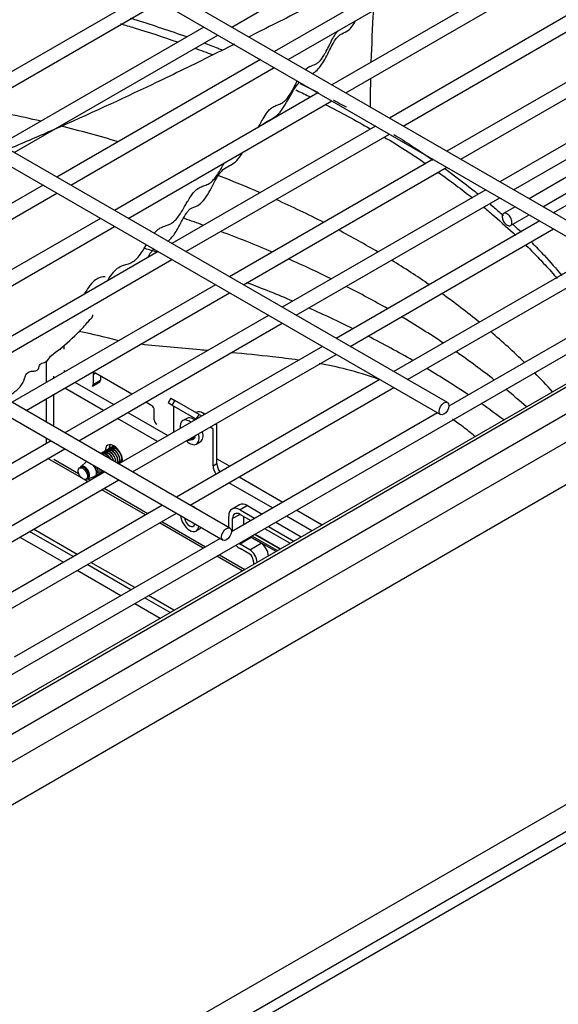
# Model space of a CAD drawing. Units: inches. Extents: x 0 to 12496, y 0 to 8913.
# Drawn here: x 6880 to 6973, y 6513 to 6683 of the extents above; entities that cross this region are included whole.
import ezdxf

# ---------------------------------------------------------------- set-up
doc = ezdxf.new("R2010")
doc.units = ezdxf.units.IN
doc.header["$MEASUREMENT"] = 0
doc.layers.add('LG-PRODUCT', color=3, linetype='Continuous')

msp = doc.modelspace()

# ---------------------------------------------------------------- linework, layer by layer
at = {"layer": 'LG-PRODUCT'}
for p, q in [((6991.32, 6638.78), (6488.77, 6928.93)), ((6487.57, 6926.85), (6990.12, 6636.7)), ((6953.65, 6617.03), (6451.1, 6907.18)), ((6449.9, 6905.1), (6952.45, 6614.95)), ((6915.98, 6595.28), (6413.43, 6885.43)), ((6412.23, 6883.35), (6914.78, 6593.2)), ((6916.28, 6682.1), (6951.55, 6702.46)), ((6958.93, 6698.2), (6923.67, 6677.84)), ((6926.07, 6676.45), (6961.33, 6696.81)), ((6968.9, 6692.44), (6933.63, 6672.08)), ((6936.03, 6670.7), (6971.3, 6691.06)), ((6901.51, 6687.86), (6866.24, 6667.5)), ((6868.64, 6666.11), (6903.91, 6686.47)), ((6978.87, 6686.69), (6943.6, 6666.33)), ((6946, 6664.94), (6981.27, 6685.3)), ((6911.48, 6682.1), (6876.21, 6661.74)), ((6878.61, 6660.35), (6913.88, 6680.72)), ((6988.84, 6680.93), (6953.57, 6660.57)), ((6955.97, 6659.19), (6991.24, 6679.55)), ((6921.26, 6676.45), (6886, 6656.09)), ((6997.99, 6675.65), (6962.72, 6655.29)), ((6786.98, 6506.96), (7076.1, 6673.88)), ((6888.4, 6654.7), (6923.66, 6675.07)), ((6965.12, 6653.9), (7000.39, 6674.27)), ((7003.08, 6672.71), (6967.81, 6652.35)), ((6931.23, 6670.7), (6895.97, 6650.33)), ((6970.21, 6650.97), (7005.48, 6671.33)), ((7078.22, 6670.21), (6789.11, 6503.28)), ((6898.37, 6648.95), (6933.63, 6669.31)), ((7007.32, 6670.26), (6972.05, 6649.9)), ((6941.2, 6664.94), (6905.93, 6644.58)), ((6789.11, 6495.94), (7078.22, 6662.86)), ((6908.33, 6643.19), (6943.6, 6663.56)), ((7044.41, 6660.19), (6836.29, 6540.03)), ((6835.8, 6540.36), (7042.86, 6659.9)), ((6951.17, 6659.19), (6915.9, 6638.82)), ((6838.1, 6546.77), (7030.68, 6657.96)), ((6918.3, 6637.44), (6953.57, 6657.8)), ((6883.6, 6654.7), (6848.33, 6634.34)), ((6960.32, 6653.9), (6925.05, 6633.54)), ((6850.73, 6632.96), (6886, 6653.32)), ((6927.45, 6632.16), (6962.72, 6652.52)), ((6965.41, 6650.96), (6963.4, 6649.8)), ((6893.56, 6648.95), (6858.3, 6628.59)), ((6969.65, 6648.52), (6934.38, 6628.15)), ((6964.6, 6647.72), (6967.81, 6649.58)), ((6860.7, 6627.2), (6895.96, 6647.56)), ((6936.78, 6626.77), (6972.05, 6647.13)), ((6903.53, 6643.19), (6868.27, 6622.83)), ((6870.67, 6621.45), (6905.93, 6641.81)), ((6979.62, 6642.76), (6944.35, 6622.4)), ((6946.75, 6621.01), (6982.02, 6641.37)), ((6913.5, 6637.44), (6878.24, 6617.08)), ((6989.59, 6637), (6953.89, 6616.4)), ((6880.64, 6615.69), (6915.9, 6636.05)), ((6922.65, 6632.15), (6887.39, 6611.8)), ((6889.79, 6610.41), (6925.05, 6630.77)), ((6886.58, 6626.23), (6886.65, 6626.28)), ((6887.17, 6626.99), (6887.17, 6626.3)), ((6931.99, 6626.77), (6896.72, 6606.41)), ((6899.12, 6605.02), (6934.38, 6625.38)), ((6884.2, 6620.52), (6884.2, 6624.24)), ((6885.48, 6621.26), (6885.48, 6621.63)), ((6887.17, 6622.61), (6887.5, 6622.42)), ((6892.69, 6622.12), (6892.26, 6621.87)), ((6892.26, 6621.87), (6892.26, 6620.16)), ((6898.98, 6618.49), (6892.69, 6622.12)), ((6893.54, 6621.63), (6893.54, 6620.89)), ((6941.95, 6621.01), (6906.69, 6600.65)), ((6894.09, 6615.67), (6887.34, 6619.56)), ((6889.12, 6620.59), (6895.87, 6616.69)), ((6892.14, 6619.88), (6893.41, 6620.62)), ((6892.14, 6619.88), (6892.26, 6620.16)), ((6892.26, 6620.16), (6893.54, 6620.89)), ((6893.41, 6620.62), (6893.54, 6620.89)), ((6909.09, 6599.27), (6944.35, 6619.63)), ((6884.2, 6613.63), (6884.2, 6617.75)), ((6885.48, 6612.9), (6885.48, 6618.49)), ((6905.76, 6617.8), (6905.28, 6616.97)), ((6905.76, 6617.8), (6906.41, 6617.42)), ((6902.44, 6616.49), (6901.38, 6617.1)), ((6905.93, 6616.59), (6905.28, 6616.97)), ((6906.41, 6617.42), (6905.93, 6616.59)), ((6910.14, 6614.16), (6905.93, 6616.59)), ((6906.26, 6611.92), (6906.26, 6616.4)), ((6910.66, 6614.97), (6906.41, 6617.42)), ((6903.42, 6610.28), (6896.49, 6614.28)), ((6898.27, 6615.31), (6905.2, 6611.31)), ((6902.87, 6614.04), (6902.87, 6615.75)), ((6908.49, 6614.3), (6907.81, 6613.91)), ((6909.9, 6614.02), (6909.66, 6614.18)), ((6910.15, 6615.33), (6910.09, 6615.29)), ((6910.21, 6614.2), (6910.66, 6614.97)), ((6910.66, 6614.97), (6911.1, 6614.71)), ((6911.64, 6615.02), (6911.35, 6615.21)), ((6911.35, 6615.21), (6911.38, 6614.87)), ((6951.92, 6615.26), (6916.23, 6594.65)), ((6909.22, 6613.63), (6908.98, 6613.79)), ((6913.04, 6612.48), (6912.54, 6612.77)), ((6913.05, 6606.09), (6913.05, 6612.48)), ((6913.5, 6613.33), (6913.73, 6613.19)), ((6913.73, 6606.48), (6913.73, 6613.19)), ((6884.2, 6609.96), (6884.2, 6610.86)), ((6909.11, 6610.57), (6909.92, 6611.04)), ((6884.99, 6610.41), (6849.72, 6590.05)), ((6852.12, 6588.66), (6887.39, 6609.02)), ((6894.97, 6609.04), (6894.91, 6609.01)), ((6895.31, 6609.24), (6895.25, 6609.2)), ((6895.65, 6609.43), (6895.59, 6609.4)), ((6895.92, 6609.51), (6895.64, 6609.43)), ((6910.15, 6609.85), (6910.83, 6610.25)), ((6910.83, 6610.25), (6910.83, 6610.25)), ((6890.24, 6603.98), (6884.44, 6607.32)), ((6893.61, 6608.26), (6893.56, 6608.23)), ((6893.95, 6608.45), (6893.89, 6608.42)), ((6894.29, 6608.65), (6894.23, 6608.61)), ((6894.63, 6608.84), (6894.57, 6608.81)), ((6885.48, 6607.22), (6889.76, 6604.75)), ((6890.13, 6605.83), (6889.92, 6605.7)), ((6890.1, 6605.83), (6890.07, 6605.79)), ((6890.21, 6605.93), (6890.1, 6605.83)), ((6891.15, 6606.82), (6890.13, 6605.9)), ((6891.39, 6606.71), (6891.39, 6606.71)), ((6896.58, 6606.51), (6896.64, 6606.54)), ((6896.63, 6606.46), (6896.73, 6606.41)), ((6896.92, 6606.7), (6896.97, 6606.74)), ((6913.05, 6606.09), (6913.73, 6606.48)), ((6913.73, 6607.28), (6915.95, 6606)), ((6894.32, 6605.02), (6859.05, 6584.66)), ((6891.33, 6603.82), (6892.47, 6604.2)), ((6892.84, 6604.35), (6892.9, 6604.39)), ((6893.18, 6604.55), (6893.24, 6604.58)), ((6893.52, 6604.74), (6893.58, 6604.78)), ((6894.06, 6605.16), (6893.86, 6604.94)), ((6893.86, 6604.94), (6893.92, 6604.97)), ((6894.2, 6605.14), (6893.88, 6605.08)), ((6893.92, 6604.97), (6894.09, 6605.14)), ((6917.57, 6604.17), (6925.14, 6599.8)), ((6861.45, 6583.27), (6896.72, 6603.64)), ((6891.38, 6603.32), (6890.73, 6603.7)), ((6891.05, 6603.74), (6891.26, 6603.86)), ((6891.16, 6603.8), (6891.41, 6603.86)), ((6891.2, 6603.83), (6891.26, 6603.84)), ((6891.26, 6603.86), (6891.26, 6603.86)), ((6891.35, 6603.83), (6891.8, 6603.57)), ((6894.2, 6602.18), (6901.77, 6597.81)), ((6923.36, 6598.77), (6915.79, 6603.14)), ((6901.35, 6597.57), (6893.78, 6601.94)), ((6904.29, 6599.27), (6869.02, 6578.9)), ((6909.66, 6598.96), (6909.38, 6599.1)), ((6909.94, 6598.77), (6909.66, 6598.96)), ((6917.61, 6599.32), (6916.34, 6598.59)), ((6918.99, 6599.18), (6917.72, 6598.45)), ((6918.99, 6599.18), (6921.54, 6597.71)), ((6871.42, 6577.52), (6906.69, 6597.88)), ((6915.76, 6595.41), (6915.76, 6597.32)), ((6917.72, 6597.67), (6916.44, 6596.93)), ((6917.72, 6598.45), (6920.26, 6596.98)), ((6917.72, 6597.67), (6919.59, 6596.59)), ((6918.39, 6595.9), (6918.39, 6597.27)), ((6930.17, 6594.84), (6925.76, 6597.38)), ((6927.54, 6598.41), (6931.95, 6595.87)), ((6911.31, 6591.81), (6903.75, 6596.18)), ((6904.17, 6596.43), (6911.74, 6592.06)), ((6910.78, 6595.18), (6911.01, 6595.38)), ((6916.44, 6594.77), (6916.44, 6596.93)), ((6922.66, 6595.59), (6927.07, 6593.05)), ((6923.94, 6596.33), (6928.34, 6593.78)), ((6879.55, 6593.73), (6887.13, 6589.36)), ((6888.82, 6590.35), (6881.26, 6594.71)), ((6889.5, 6590.74), (6881.94, 6595.1)), ((6910.1, 6594.79), (6910.78, 6595.18)), ((6919.67, 6593.65), (6917.72, 6592.52)), ((6919.49, 6593.76), (6919.67, 6593.65)), ((6923.96, 6591.26), (6919.56, 6593.8)), ((6921.36, 6592.67), (6919.67, 6593.65)), ((6919.79, 6593.93), (6924.19, 6591.39)), ((6924.65, 6591.66), (6920.24, 6594.2)), ((6920.33, 6594.25), (6924.73, 6591.71)), ((6921.99, 6595.2), (6926.39, 6592.66)), ((6914.26, 6593.51), (6878.56, 6572.9)), ((6917.54, 6592.64), (6917.72, 6592.52)), ((6919.41, 6591.54), (6917.72, 6592.52)), ((6919.41, 6591.54), (6921.36, 6592.67)), ((6918.12, 6587.88), (6913.71, 6590.43)), ((6914.14, 6590.67), (6918.54, 6588.13)), ((6919.41, 6590.76), (6917.72, 6591.74)), ((6898.8, 6584.59), (6891.23, 6588.96)), ((6899.48, 6584.98), (6891.9, 6589.35)), ((6889.53, 6587.97), (6897.09, 6583.61)), ((7042.35, 6586.74), (6823.88, 6460.61)), ((6906.28, 6581.05), (6901.87, 6583.6)), ((6899.49, 6582.22), (6903.9, 6579.67)), ((6905.6, 6580.66), (6901.19, 6583.21)), ((6823.03, 6455.47), (7041.5, 6581.6)), ((6823.88, 6454), (7042.35, 6580.13))]:
    msp.add_line(p, q, dxfattribs=at)
for centre, major_axis, start_param, end_param in [((6817.82, 6573.17), (173.22, 0), 1.183693, 1.251728), ((6817.82, 6573.17), (173.22, 0), 1.098379, 1.162487), ((6817.82, 6573.17), (173.22, 0), 0.93109, 0.981649), ((6817.82, 6573.17), (173.22, 0), 0.849212, 0.911258), ((6817.82, 6559.93), (178.59, 0), 1.019152, 1.040947), ((6817.82, 6559.93), (178.59, 0), 0.938649, 0.999616), ((6817.82, 6573.17), (173.22, 0), 0.774501, 0.829577), ((6817.82, 6548.9), (-184.2, 0), 4.229501, 4.242258), ((6817.82, 6559.93), (178.59, 0), 0.865705, 0.919407), ((6817.82, 6573.17), (173.22, 0), 0.698121, 0.754866), ((6817.82, 6548.9), (-184.2, 0), 4.07867, 4.131349), ((6817.82, 6559.93), (178.59, 0), 0.791681, 0.846659), ((6817.82, 6573.17), (173.22, 0), 0.616047, 0.678486), ((6817.82, 6548.9), (-184.2, 0), 4.006539, 4.060065), ((6817.82, 6559.93), (178.59, 0), 0.712749, 0.772734), ((6817.82, 6521.72), (199.89, 0), 1.164974, 1.202184), ((6817.82, 6548.9), (-184.2, 0), 3.929915, 3.988061), ((6817.82, 6573.17), (173.22, 0), 0.532795, 0.596216), ((6817.82, 6559.93), (178.59, 0), 0.633227, 0.693605), ((6817.82, 6548.9), (-184.2, 0), 3.853376, 3.911522), ((6892.69, 6621.63), (-0.3, 0.52), 5.497787, 7.068583), ((6817.82, 6573.17), (173.22, 0), 0.474969, 0.51257), ((6817.82, 6559.93), (178.59, 0), 0.578446, 0.613985), ((6902.44, 6616), (-0.3, 0.52), 3.926991, 5.497787), ((6817.82, 6548.9), (-184.2, 0), 3.800825, 3.834856), ((6909.66, 6612.27), (1.17, -2.03), 2.356193, 3.141674), ((6911.35, 6613.25), (-1.2, 2.08), 5.497796, 6.283185), ((6903.29, 6613.79), (0.3, -0.52), 3.926991, 5.497787), ((6908.98, 6611.88), (1.17, -2.03), 2.356193, 4.076901), ((6913.19, 6612.74), (0.15, 0.26), 3.141593, 3.178442), ((6908.51, 6611.61), (-0.6, 1.04), 2.572748, 3.710497), ((6908.98, 6611.88), (0.69, -1.19), 0, 0.748578), ((6908.98, 6611.88), (1.17, -2.03), 0, 1.124003), ((6909.66, 6612.27), (1.17, -2.03), 0, 1.124003), ((6895.87, 6607.83), (1.05, -1.82), 2.356184, 3.967239), ((6896.55, 6608.22), (-1.05, 1.82), 0.32909, 0.785399), ((6895.87, 6607.83), (1.05, -1.82), 0.661298, 2.356184), ((6908.98, 6611.88), (1.17, -2.03), 5.159183, 6.283185), ((6908.98, 6611.88), (0.69, -1.19), 5.766683, 6.283185), ((6890.8, 6604.91), (0.61, -1.05), 0, 3.500533), ((6890.7, 6604.84), (0.567, -0.982), 0, 3.141578), ((6890.8, 6604.91), (-0.59, 1.02), 2.927874, 6.283185), ((6914.32, 6605.36), (-0.9, 1.56), 0.785398, 1.714128), ((6915, 6605.75), (0.9, -1.56), 3.926991, 4.85572), ((6917.72, 6596.2), (-1.38, 2.39), 5.497787, 7.068583), ((6918.99, 6596.93), (-1.38, 2.39), 5.497787, 6.283181), ((6908.98, 6596.74), (-1.12, 1.95), 0.882888, 3.829503), ((6908.98, 6596.74), (-0.64, 1.12), 0.956011, 3.756335), ((6917.72, 6596.2), (-0.9, 1.56), 5.497787, 7.068583), ((6917.72, 6593.99), (-1.38, 2.39), 1.975713, 2.356194), ((6921.36, 6591.2), (-0.9, 1.56), 3.926991, 5.497787), ((6919.41, 6590.07), (0.9, -1.56), 0.785398, 2.356194), ((6919.41, 6590.07), (0.42, -0.727), 0.785398, 2.356194), ((6921.96, 6588.6), (-1.38, 2.39), 0.785398, 1.082762)]:
    msp.add_ellipse(centre, major_axis=major_axis, ratio=0.57735, start_param=start_param, end_param=end_param, dxfattribs=at)
for centre, major_axis in [((6953.05, 6615.99), (-0.6, -1.04)), ((6890.48, 6604.72), (0.567, -0.982)), ((6915.38, 6594.24), (-0.6, -1.04))]:
    msp.add_ellipse(centre, major_axis=major_axis, ratio=0.57735, dxfattribs=at)
for points, knots in [([(6943.8, 6688.82), (6943.84, 6689.02), (6943.85, 6689.34), (6943.8, 6689.78), (6943.68, 6690.12), (6943.42, 6690.41), (6943.08, 6690.67), (6942.71, 6690.81), (6942.2, 6690.88), (6941.47, 6690.88), (6940.74, 6690.67), (6939.98, 6690.39), (6939.55, 6690.21), (6938.7, 6689.83), (6937.44, 6689.27), (6935, 6688.17), (6929.98, 6685.78), (6924.49, 6683.03), (6920.28, 6680.91), (6919.31, 6680.42)], [0, 0, 0, 0, 0.017767, 0.025856, 0.03303, 0.043683, 0.052323, 0.062705, 0.070666, 0.087224, 0.112158, 0.120635, 0.150912, 0.175762, 0.222287, 0.312235, 0.493965, 0.88495, 1, 1, 1, 1]), ([(6897.01, 6682.69), (6897.8, 6682.45), (6898.59, 6682.21), (6901.89, 6681.2), (6904.37, 6680.39), (6906.82, 6679.54)], [0, 0, 0, 0, 0.238948, 0.238948, 1, 1, 1, 1]), ([(6898.68, 6683.65), (6899.03, 6683.55), (6902.33, 6682.53), (6905.58, 6681.46), (6908.44, 6680.44)], [0, 0, 0, 0, 0.104622, 1, 1, 1, 1]), ([(6936.53, 6681.58), (6936.56, 6681.6), (6936.84, 6681.76), (6937.27, 6682.35), (6937.6, 6682.93), (6937.71, 6683.15)], [0, 0, 0, 0, 0.08838, 0.66343, 1, 1, 1, 1]), ([(6929.03, 6674.75), (6929.23, 6674.94), (6929.59, 6675.18), (6930.1, 6675.39), (6930.56, 6675.55), (6931.02, 6675.78), (6931.48, 6676.13), (6931.93, 6676.66), (6932.32, 6677.28), (6932.76, 6678.08), (6933.14, 6678.85), (6933.61, 6679.78), (6933.99, 6680.47), (6934.4, 6681.09), (6934.62, 6681.36), (6934.75, 6681.49)], [0, 0, 0, 0, 0.10155, 0.178682, 0.255814, 0.332946, 0.410079, 0.487211, 0.564343, 0.615765, 0.718608, 0.77003, 0.872873, 0.924294, 1, 1, 1, 1]), ([(6930.27, 6674.02), (6930.54, 6674.19), (6931.12, 6674.64), (6932.19, 6675.97), (6933, 6677.64), (6933.79, 6679.2), (6934.29, 6680), (6934.66, 6680.44), (6935, 6680.74), (6935.57, 6681), (6936.13, 6681.36), (6936.53, 6681.58)], [0, 0, 0, 0, 0.098061, 0.208384, 0.449359, 0.561044, 0.651903, 0.690296, 0.727104, 0.808987, 1, 1, 1, 1]), ([(6916.76, 6679.14), (6915.26, 6678.39), (6910.65, 6676.08), (6900.64, 6671.19), (6889.06, 6665.87), (6880.39, 6662.12), (6877.75, 6661)], [0, 0, 0, 0, 0.131037, 0.396911, 0.820568, 1, 1, 1, 1]), ([(6911.44, 6679.36), (6912.27, 6679.05), (6913.35, 6678.64), (6914.42, 6678.22), (6914.68, 6678.12)], [0, 0, 0, 0, 0.762988, 1, 1, 1, 1]), ([(6920.89, 6664.71), (6921.05, 6665.01), (6921.33, 6665.53), (6921.84, 6666.44), (6922.35, 6667.25), (6922.92, 6667.89), (6923.49, 6668.31), (6924, 6668.51), (6924.56, 6668.72), (6925.07, 6668.95), (6925.63, 6669.42), (6926.14, 6670.05), (6926.63, 6670.84), (6927.14, 6671.79), (6927.48, 6672.44), (6927.66, 6672.77)], [0, 0, 0, 0, 0.069746, 0.119538, 0.219122, 0.29381, 0.368498, 0.468082, 0.517874, 0.617457, 0.692145, 0.766833, 0.841521, 0.916209, 1, 1, 1, 1]), ([(6921.23, 6664.94), (6921.26, 6664.97), (6922.15, 6665.76), (6923.72, 6666.18), (6925.86, 6668.87), (6926.77, 6671.01), (6927.91, 6672.44), (6928.02, 6672.57)], [0, 0, 0, 0, 0.0126, 0.348634, 0.50361, 0.95179, 1, 1, 1, 1]), ([(6928.1, 6672.33), (6928.23, 6672.27), (6929.3, 6671.76), (6930.37, 6671.24), (6931.29, 6670.78)], [0, 0, 0, 0, 0.120786, 1, 1, 1, 1]), ([(6927.4, 6671.2), (6927.48, 6671.16), (6927.56, 6671.12), (6928.4, 6670.72), (6929.16, 6670.36), (6929.91, 6669.99)], [0, 0, 0, 0, 0.097125, 0.097125, 1, 1, 1, 1]), ([(6933.86, 6669.47), (6934.15, 6669.31), (6934.91, 6668.91), (6935.67, 6668.5), (6936.14, 6668.25)], [0, 0, 0, 0, 0.37844, 1, 1, 1, 1]), ([(6944.35, 6663.51), (6945.4, 6662.86), (6947.68, 6661.42), (6949.9, 6659.92), (6951.09, 6659.09), (6951.11, 6659.08)], [0, 0, 0, 0, 0.450685, 0.994085, 1, 1, 1, 1]), ([(6905.16, 6644.95), (6905.32, 6645.07), (6905.91, 6645.59), (6906.79, 6646.83), (6907.64, 6648.49), (6908.31, 6649.7), (6908.82, 6650.36), (6909.49, 6650.93), (6910.14, 6650.92), (6911.42, 6651.98), (6912.6, 6653.73), (6913.49, 6655.85), (6915.13, 6657.93), (6916.53, 6658.16), (6917.67, 6659.54), (6918.05, 6660.11), (6918.11, 6660.19)], [0, 0, 0, 0, 0.030535, 0.116826, 0.199624, 0.265844, 0.291149, 0.313927, 0.425806, 0.496891, 0.57334, 0.707696, 0.777319, 0.915205, 0.986938, 1, 1, 1, 1]), ([(6902.85, 6646.38), (6902.94, 6646.48), (6903.29, 6646.87), (6903.77, 6647.24), (6904.44, 6647.55), (6905.04, 6647.73), (6905.72, 6648), (6906.33, 6648.43), (6906.94, 6649.1), (6907.6, 6650.09), (6908.19, 6651.13), (6908.84, 6652.25), (6909.42, 6653.14), (6910.06, 6653.85), (6910.7, 6654.31), (6911.28, 6654.54), (6911.92, 6654.77), (6912.5, 6655.04), (6913.15, 6655.62), (6913.72, 6656.37), (6914.29, 6657.3), (6914.72, 6658.07), (6914.95, 6658.5), (6915.01, 6658.59)], [0, 0, 0, 0, 0.020467, 0.084862, 0.11706, 0.181455, 0.229751, 0.278047, 0.326344, 0.37464, 0.439035, 0.471233, 0.535628, 0.583924, 0.632221, 0.696616, 0.728813, 0.793208, 0.841505, 0.889801, 0.938097, 0.986394, 1, 1, 1, 1]), ([(6953.27, 6657.55), (6953.74, 6657.21), (6955.45, 6655.95), (6957.37, 6654.47), (6958.8, 6653.32), (6959.05, 6653.11)], [0, 0, 0, 0, 0.238014, 0.86179, 1, 1, 1, 1]), ([(6959.97, 6650.89), (6960.6, 6650.37), (6961.22, 6649.84), (6963.09, 6648.23), (6964.31, 6647.13), (6965.5, 6646.01)], [0, 0, 0, 0, 0.326816, 0.326816, 1, 1, 1, 1]), ([(6961, 6651.5), (6961.28, 6651.26), (6962.08, 6650.58), (6962.87, 6649.88), (6963.38, 6649.43)], [0, 0, 0, 0, 0.345742, 1, 1, 1, 1]), ([(6964.84, 6648.27), (6964.84, 6648.16), (6964.83, 6648.06), (6964.77, 6647.89), (6964.72, 6647.82), (6964.6, 6647.71), (6964.53, 6647.68), (6964.37, 6647.66), (6964.28, 6647.67), (6964.09, 6647.73), (6963.99, 6647.78), (6963.8, 6647.91), (6963.71, 6648), (6963.54, 6648.19), (6963.46, 6648.3), (6963.33, 6648.54), (6963.27, 6648.66), (6963.19, 6648.91), (6963.16, 6649.03), (6963.14, 6649.26), (6963.15, 6649.37), (6963.19, 6649.56), (6963.23, 6649.64), (6963.33, 6649.76), (6963.4, 6649.81), (6963.55, 6649.86), (6963.63, 6649.86), (6963.81, 6649.83), (6963.91, 6649.79), (6964.1, 6649.68), (6964.2, 6649.6), (6964.38, 6649.43), (6964.46, 6649.32), (6964.61, 6649.1), (6964.67, 6648.97), (6964.77, 6648.73), (6964.81, 6648.6), (6964.84, 6648.41), (6964.84, 6648.34), (6964.84, 6648.27)], [0, 0, 0, 0, 0.053704, 0.053704, 0.107409, 0.107409, 0.161113, 0.161113, 0.214818, 0.214818, 0.268522, 0.268522, 0.322227, 0.322227, 0.375931, 0.375931, 0.429636, 0.429636, 0.48334, 0.48334, 0.537044, 0.537044, 0.590749, 0.590749, 0.644453, 0.644453, 0.698158, 0.698158, 0.751862, 0.751862, 0.805567, 0.805567, 0.859271, 0.859271, 0.912975, 0.912975, 0.96668, 0.96668, 1, 1, 1, 1]), ([(6894.74, 6638.11), (6894.78, 6638.18), (6895.1, 6638.67), (6895.56, 6639.34), (6896.24, 6640.12), (6896.79, 6640.54), (6897.48, 6640.85), (6898.03, 6640.99), (6898.72, 6641.19), (6899.28, 6641.48), (6899.98, 6642.1), (6900.61, 6642.92), (6901.16, 6643.8), (6901.43, 6644.25), (6901.5, 6644.37)], [0, 0, 0, 0, 0.019401, 0.141873, 0.203109, 0.325581, 0.386817, 0.509289, 0.570525, 0.692998, 0.754234, 0.876706, 0.96856, 1, 1, 1, 1]), ([(6901.69, 6642.1), (6901.78, 6642.25), (6902.01, 6642.64), (6902.36, 6643.17), (6902.65, 6643.52), (6902.77, 6643.64)], [0, 0, 0, 0, 0.261176, 0.708101, 1, 1, 1, 1]), ([(6967.32, 6644.25), (6967.73, 6643.85), (6968.13, 6643.45), (6969.23, 6642.33), (6969.91, 6641.61), (6971.3, 6640.11), (6972, 6639.33), (6972.68, 6638.55)], [0, 0, 0, 0, 0.214639, 0.214639, 0.594867, 0.594867, 1, 1, 1, 1]), ([(6968.27, 6644.78), (6969, 6644.04), (6970.81, 6642.15), (6972.52, 6640.22), (6973.51, 6639.04)], [0, 0, 0, 0, 0.392692, 1, 1, 1, 1]), ([(6894.33, 6638.83), (6894.32, 6638.84), (6894.22, 6638.84), (6893.65, 6638.82), (6892.66, 6638.37), (6891.67, 6637.4), (6890.98, 6636.22), (6890.6, 6635.64)], [0, 0, 0, 0, 0.070468, 0.35629, 0.546506, 0.751878, 1, 1, 1, 1]), ([(6877.17, 6617.69), (6877.67, 6618.11), (6878.6, 6618.86), (6879.93, 6619.86), (6880.38, 6621.19), (6880.7, 6622.02), (6880.98, 6622.29), (6881.35, 6622.43), (6881.88, 6622.5), (6882.38, 6622.5), (6882.69, 6622.74), (6882.82, 6622.95), (6882.91, 6623.26), (6883.03, 6623.57), (6883.22, 6623.77), (6883.49, 6623.89), (6883.79, 6623.95), (6884.4, 6624.24), (6884.81, 6625.1), (6887.06, 6626.67), (6888.86, 6628.36), (6890.92, 6630.36), (6891.66, 6631.42), (6892.15, 6631.76), (6892.22, 6632.09), (6892.19, 6632.18), (6892.18, 6632.21)], [0, 0, 0, 0, 0.130188, 0.234835, 0.322882, 0.342073, 0.359575, 0.376793, 0.394361, 0.425851, 0.432383, 0.438939, 0.452815, 0.466685, 0.4735, 0.480874, 0.497457, 0.50576, 0.550468, 0.590438, 0.792981, 0.892659, 0.929144, 0.958924, 0.984409, 1, 1, 1, 1]), ([(6912.11, 6626.04), (6911.68, 6626.08), (6911.24, 6626.11), (6907.38, 6626.45), (6903.95, 6626.76), (6900.51, 6627.13)], [0, 0, 0, 0, 0.113021, 0.113021, 1, 1, 1, 1]), ([(6927.81, 6624.39), (6926.32, 6624.61), (6924.84, 6624.79), (6920.97, 6625.23), (6918.6, 6625.46), (6916.23, 6625.68)], [0, 0, 0, 0, 0.383128, 0.383128, 1, 1, 1, 1]), ([(6941.76, 6621.06), (6939.89, 6621.75), (6938.01, 6622.31), (6934.58, 6623.18), (6933, 6623.51), (6931.43, 6623.8)], [0, 0, 0, 0, 0.533864, 0.533864, 1, 1, 1, 1]), ([(6958.37, 6611.24), (6957.71, 6611.77), (6957.05, 6612.3), (6955.78, 6613.27), (6955.17, 6613.72), (6954.56, 6614.16)], [0, 0, 0, 0, 0.522835, 0.522835, 1, 1, 1, 1]), ([(6894.91, 6609.01), (6894.99, 6609.06), (6895.1, 6609.08), (6895.32, 6609.09), (6895.44, 6609.07), (6895.69, 6608.97), (6895.82, 6608.9), (6896.06, 6608.71), (6896.18, 6608.6), (6896.39, 6608.34), (6896.49, 6608.2), (6896.65, 6607.91), (6896.72, 6607.76), (6896.81, 6607.46), (6896.84, 6607.31), (6896.85, 6607.04), (6896.84, 6606.92), (6896.77, 6606.71), (6896.72, 6606.62), (6896.63, 6606.54), (6896.6, 6606.52), (6896.58, 6606.51)], [0, 0, 0, 0, 0.10351, 0.10351, 0.211064, 0.211064, 0.318587, 0.318587, 0.426124, 0.426124, 0.533661, 0.533661, 0.641187, 0.641187, 0.748737, 0.748737, 0.856257, 0.856257, 0.963815, 0.963815, 1, 1, 1, 1]), ([(6896.64, 6606.54), (6896.64, 6606.54), (6896.65, 6606.55), (6896.73, 6606.6), (6896.79, 6606.67), (6896.87, 6606.86), (6896.9, 6606.97), (6896.91, 6607.23), (6896.89, 6607.37), (6896.82, 6607.66), (6896.77, 6607.82), (6896.62, 6608.12), (6896.53, 6608.26), (6896.33, 6608.53), (6896.21, 6608.65), (6895.98, 6608.86), (6895.85, 6608.95), (6895.6, 6609.07), (6895.47, 6609.11), (6895.24, 6609.13), (6895.13, 6609.11), (6895.01, 6609.06), (6894.99, 6609.05), (6894.97, 6609.04)], [0, 0, 0, 0, 0.006973, 0.006973, 0.114508, 0.114508, 0.222076, 0.222076, 0.32961, 0.32961, 0.437164, 0.437164, 0.544709, 0.544709, 0.652249, 0.652249, 0.759805, 0.759805, 0.867335, 0.867335, 0.974907, 0.974907, 1, 1, 1, 1]), ([(6895.25, 6609.2), (6895.28, 6609.22), (6895.31, 6609.24), (6895.45, 6609.28), (6895.56, 6609.29), (6895.8, 6609.26), (6895.93, 6609.21), (6896.18, 6609.08), (6896.3, 6608.99), (6896.54, 6608.77), (6896.65, 6608.64), (6896.85, 6608.37), (6896.93, 6608.22), (6897.07, 6607.92), (6897.12, 6607.77), (6897.18, 6607.48), (6897.19, 6607.34), (6897.17, 6607.09), (6897.14, 6606.98), (6897.05, 6606.81), (6896.99, 6606.75), (6896.92, 6606.7)], [0, 0, 0, 0, 0.038724, 0.038724, 0.146251, 0.146251, 0.253798, 0.253798, 0.361317, 0.361317, 0.468877, 0.468877, 0.576403, 0.576403, 0.683945, 0.683945, 0.791473, 0.791473, 0.898997, 0.898997, 1, 1, 1, 1]), ([(6895.27, 6608.94), (6895.29, 6608.95), (6895.32, 6608.96), (6895.43, 6609), (6895.52, 6609.01), (6895.69, 6608.99), (6895.76, 6608.98), (6895.83, 6608.95)], [0, 0, 0, 0, 0.156423, 0.156423, 0.665337, 0.665337, 1, 1, 1, 1]), ([(6896.97, 6606.74), (6897.03, 6606.77), (6897.07, 6606.81), (6897.17, 6606.94), (6897.21, 6607.04), (6897.25, 6607.27), (6897.25, 6607.4), (6897.21, 6607.68), (6897.17, 6607.83), (6897.05, 6608.13), (6896.98, 6608.29), (6896.79, 6608.57), (6896.69, 6608.7), (6896.46, 6608.94), (6896.34, 6609.04), (6896.09, 6609.2), (6895.96, 6609.26), (6895.72, 6609.32), (6895.6, 6609.32), (6895.43, 6609.29), (6895.36, 6609.27), (6895.3, 6609.24)], [0, 0, 0, 0, 0.071887, 0.071887, 0.179349, 0.179349, 0.286801, 0.286801, 0.394245, 0.394245, 0.50172, 0.50172, 0.609166, 0.609166, 0.716643, 0.716643, 0.824087, 0.824087, 0.931548, 0.931548, 1, 1, 1, 1]), ([(6895.5, 6609.34), (6895.51, 6609.34), (6895.52, 6609.35), (6895.61, 6609.42), (6895.71, 6609.46), (6895.87, 6609.48), (6895.93, 6609.48), (6895.98, 6609.48)], [0, 0, 0, 0, 0.059362, 0.059362, 0.68867, 0.68867, 1, 1, 1, 1]), ([(6893.55, 6608.22), (6893.58, 6608.24), (6893.62, 6608.26), (6893.76, 6608.3), (6893.87, 6608.31), (6894.11, 6608.28), (6894.23, 6608.23), (6894.48, 6608.1), (6894.61, 6608.01), (6894.84, 6607.79), (6894.96, 6607.66), (6895.11, 6607.45), (6895.16, 6607.37), (6895.2, 6607.29)], [0, 0, 0, 0, 0.073344, 0.073344, 0.27681, 0.27681, 0.480312, 0.480312, 0.683762, 0.683762, 0.88729, 0.88729, 1, 1, 1, 1]), ([(6895.31, 6607.23), (6895.28, 6607.3), (6895.24, 6607.37), (6895.1, 6607.59), (6894.99, 6607.72), (6894.77, 6607.96), (6894.64, 6608.06), (6894.4, 6608.22), (6894.27, 6608.28), (6894.02, 6608.34), (6893.9, 6608.35), (6893.73, 6608.31), (6893.67, 6608.29), (6893.61, 6608.26)], [0, 0, 0, 0, 0.096736, 0.096736, 0.291271, 0.291271, 0.485864, 0.485864, 0.680396, 0.680396, 0.874958, 0.874958, 1, 1, 1, 1]), ([(6893.89, 6608.42), (6893.96, 6608.46), (6894.04, 6608.48), (6894.23, 6608.51), (6894.35, 6608.49), (6894.59, 6608.42), (6894.72, 6608.35), (6894.97, 6608.19), (6895.09, 6608.08), (6895.32, 6607.84), (6895.42, 6607.7), (6895.59, 6607.41), (6895.67, 6607.26), (6895.74, 6607.06), (6895.75, 6607.01), (6895.76, 6606.96)], [0, 0, 0, 0, 0.125825, 0.125825, 0.29008, 0.29008, 0.454307, 0.454307, 0.618533, 0.618533, 0.782793, 0.782793, 0.947015, 0.947015, 1, 1, 1, 1]), ([(6893.91, 6608.15), (6893.96, 6608.18), (6894.02, 6608.2), (6894.17, 6608.23), (6894.27, 6608.23), (6894.43, 6608.18), (6894.48, 6608.16), (6894.53, 6608.14)], [0, 0, 0, 0, 0.312219, 0.312219, 0.773441, 0.773441, 1, 1, 1, 1]), ([(6895.84, 6606.91), (6895.83, 6606.95), (6895.83, 6606.98), (6895.77, 6607.16), (6895.71, 6607.32), (6895.55, 6607.61), (6895.46, 6607.76), (6895.25, 6608.02), (6895.13, 6608.13), (6894.88, 6608.32), (6894.76, 6608.4), (6894.51, 6608.5), (6894.38, 6608.53), (6894.16, 6608.53), (6894.05, 6608.51), (6893.96, 6608.46), (6893.95, 6608.45), (6893.95, 6608.45)], [0, 0, 0, 0, 0.036664, 0.036664, 0.196225, 0.196225, 0.355744, 0.355744, 0.515279, 0.515279, 0.674807, 0.674807, 0.834316, 0.834316, 0.993878, 0.993878, 1, 1, 1, 1]), ([(6894.23, 6608.61), (6894.24, 6608.62), (6894.26, 6608.63), (6894.37, 6608.68), (6894.48, 6608.7), (6894.71, 6608.69), (6894.84, 6608.65), (6895.08, 6608.54), (6895.21, 6608.46), (6895.45, 6608.25), (6895.57, 6608.13), (6895.77, 6607.87), (6895.87, 6607.72), (6896.02, 6607.43), (6896.07, 6607.27), (6896.15, 6606.98), (6896.17, 6606.85), (6896.17, 6606.72)], [0, 0, 0, 0, 0.023008, 0.023008, 0.163621, 0.163621, 0.304276, 0.304276, 0.444887, 0.444887, 0.585533, 0.585533, 0.726154, 0.726154, 0.86678, 0.86678, 1, 1, 1, 1]), ([(6894.25, 6608.35), (6894.26, 6608.35), (6894.26, 6608.36), (6894.35, 6608.4), (6894.44, 6608.42), (6894.62, 6608.42), (6894.7, 6608.4), (6894.78, 6608.37)], [0, 0, 0, 0, 0.042918, 0.042918, 0.576637, 0.576637, 1, 1, 1, 1]), ([(6896.23, 6606.69), (6896.23, 6606.8), (6896.22, 6606.92), (6896.17, 6607.18), (6896.12, 6607.33), (6895.99, 6607.63), (6895.91, 6607.78), (6895.72, 6608.06), (6895.61, 6608.19), (6895.37, 6608.41), (6895.25, 6608.51), (6895, 6608.65), (6894.87, 6608.69), (6894.63, 6608.74), (6894.51, 6608.73), (6894.37, 6608.69), (6894.33, 6608.67), (6894.29, 6608.65)], [0, 0, 0, 0, 0.11623, 0.11623, 0.253497, 0.253497, 0.390779, 0.390779, 0.528037, 0.528037, 0.665333, 0.665333, 0.802588, 0.802588, 0.939882, 0.939882, 1, 1, 1, 1]), ([(6894.57, 6608.81), (6894.62, 6608.84), (6894.67, 6608.86), (6894.84, 6608.9), (6894.96, 6608.9), (6895.2, 6608.84), (6895.32, 6608.79), (6895.57, 6608.63), (6895.7, 6608.54), (6895.93, 6608.31), (6896.04, 6608.17), (6896.22, 6607.89), (6896.3, 6607.74), (6896.42, 6607.44), (6896.47, 6607.29), (6896.51, 6607), (6896.51, 6606.87), (6896.49, 6606.68), (6896.47, 6606.62), (6896.44, 6606.56)], [0, 0, 0, 0, 0.069246, 0.069246, 0.191764, 0.191764, 0.314282, 0.314282, 0.436782, 0.436782, 0.559326, 0.559326, 0.681832, 0.681832, 0.804369, 0.804369, 0.926874, 0.926874, 1, 1, 1, 1]), ([(6894.59, 6608.55), (6894.63, 6608.57), (6894.67, 6608.58), (6894.8, 6608.62), (6894.9, 6608.62), (6895.06, 6608.59), (6895.12, 6608.57), (6895.18, 6608.55)], [0, 0, 0, 0, 0.238861, 0.238861, 0.724208, 0.724208, 1, 1, 1, 1]), ([(6896.48, 6606.54), (6896.5, 6606.58), (6896.52, 6606.63), (6896.56, 6606.8), (6896.57, 6606.93), (6896.55, 6607.2), (6896.52, 6607.35), (6896.41, 6607.65), (6896.34, 6607.8), (6896.18, 6608.09), (6896.07, 6608.23), (6895.85, 6608.48), (6895.73, 6608.59), (6895.49, 6608.76), (6895.36, 6608.83), (6895.11, 6608.91), (6894.99, 6608.93), (6894.79, 6608.91), (6894.7, 6608.89), (6894.63, 6608.84)], [0, 0, 0, 0, 0.061501, 0.061501, 0.181246, 0.181246, 0.300966, 0.300966, 0.420733, 0.420733, 0.54046, 0.54046, 0.660212, 0.660212, 0.77994, 0.77994, 0.899671, 0.899671, 1, 1, 1, 1]), ([(6894.93, 6608.74), (6895, 6608.78), (6895.08, 6608.81), (6895.25, 6608.82), (6895.34, 6608.8), (6895.44, 6608.77)], [0, 0, 0, 0, 0.500186, 0.500186, 1, 1, 1, 1]), ([(6892.13, 6606.29), (6892.23, 6606.19), (6892.32, 6606.09), (6892.5, 6605.84), (6892.58, 6605.7), (6892.71, 6605.41), (6892.75, 6605.27), (6892.81, 6604.99), (6892.82, 6604.85), (6892.8, 6604.61), (6892.78, 6604.51), (6892.68, 6604.33), (6892.62, 6604.27), (6892.52, 6604.22), (6892.5, 6604.21), (6892.47, 6604.2)], [0, 0, 0, 0, 0.139766, 0.139766, 0.301947, 0.301947, 0.463952, 0.463952, 0.627154, 0.627154, 0.789981, 0.789981, 0.953946, 0.953946, 1, 1, 1, 1]), ([(6892.34, 6606.17), (6892.39, 6606.12), (6892.44, 6606.06), (6892.56, 6605.88), (6892.64, 6605.76), (6892.75, 6605.51), (6892.79, 6605.38), (6892.84, 6605.13), (6892.85, 6605.02), (6892.84, 6604.87), (6892.83, 6604.82), (6892.82, 6604.78)], [0, 0, 0, 0, 0.135194, 0.135194, 0.385155, 0.385155, 0.63517, 0.63517, 0.885138, 0.885138, 1, 1, 1, 1]), ([(6892.85, 6605.87), (6892.9, 6605.79), (6892.94, 6605.71), (6893.03, 6605.48), (6893.07, 6605.32), (6893.12, 6605.04), (6893.12, 6604.9), (6893.08, 6604.67), (6893.05, 6604.57), (6892.94, 6604.41), (6892.86, 6604.35), (6892.73, 6604.3), (6892.68, 6604.29), (6892.63, 6604.29)], [0, 0, 0, 0, 0.108739, 0.108739, 0.305519, 0.305519, 0.502241, 0.502241, 0.698982, 0.698982, 0.895732, 0.895732, 1, 1, 1, 1]), ([(6892.9, 6604.39), (6892.94, 6604.41), (6892.97, 6604.43), (6893.06, 6604.53), (6893.11, 6604.62), (6893.17, 6604.84), (6893.18, 6604.96), (6893.16, 6605.24), (6893.12, 6605.39), (6893.04, 6605.63), (6893, 6605.72), (6892.96, 6605.81)], [0, 0, 0, 0, 0.112134, 0.112134, 0.35762, 0.35762, 0.60313, 0.60313, 0.848588, 0.848588, 1, 1, 1, 1]), ([(6893.4, 6605.55), (6893.43, 6605.43), (6893.45, 6605.32), (6893.46, 6605.08), (6893.44, 6604.95), (6893.38, 6604.75), (6893.32, 6604.66), (6893.19, 6604.54), (6893.1, 6604.5), (6892.97, 6604.49), (6892.93, 6604.49), (6892.89, 6604.49)], [0, 0, 0, 0, 0.190643, 0.190643, 0.428698, 0.428698, 0.666839, 0.666839, 0.904908, 0.904908, 1, 1, 1, 1]), ([(6893.24, 6604.58), (6893.25, 6604.58), (6893.25, 6604.59), (6893.33, 6604.64), (6893.39, 6604.71), (6893.48, 6604.9), (6893.51, 6605.01), (6893.52, 6605.25), (6893.5, 6605.38), (6893.48, 6605.51)], [0, 0, 0, 0, 0.019317, 0.019317, 0.357968, 0.357968, 0.696723, 0.696723, 1, 1, 1, 1]), ([(6893.79, 6605.32), (6893.79, 6605.3), (6893.79, 6605.27), (6893.78, 6605.13), (6893.75, 6605.02), (6893.66, 6604.85), (6893.6, 6604.78), (6893.52, 6604.74)], [0, 0, 0, 0, 0.086919, 0.086919, 0.558916, 0.558916, 1, 1, 1, 1]), ([(6893.58, 6604.78), (6893.63, 6604.81), (6893.68, 6604.85), (6893.77, 6604.97), (6893.81, 6605.07), (6893.84, 6605.22), (6893.84, 6605.25), (6893.85, 6605.29)], [0, 0, 0, 0, 0.340209, 0.340209, 0.854643, 0.854643, 1, 1, 1, 1])]:
    msp.add_open_spline(points, degree=3, knots=knots, dxfattribs=at)
for points in [[(6940.47, 6676.03), (6940.56, 6679), (6940.7, 6682), (6940.89, 6685.02)], [(6909.85, 6678.47), (6910.91, 6678.08), (6911.96, 6677.69), (6913.01, 6677.3)], [(6940.31, 6668.17), (6940.32, 6669.85), (6940.35, 6671.53), (6940.39, 6673.21)], [(6932.5, 6668.69), (6935.17, 6667.33), (6937.78, 6665.92), (6940.3, 6664.46)], [(6942.72, 6663.04), (6945.22, 6661.54), (6947.62, 6660), (6949.94, 6658.42)], [(6952.13, 6656.9), (6954.16, 6655.46), (6956.11, 6653.99), (6958, 6652.49)], [(6965.05, 6647.9), (6965.53, 6647.45), (6966.01, 6647), (6966.47, 6646.55)]]:
    msp.add_open_spline(points, degree=3, dxfattribs=at)

doc.saveas('drawing.dxf')
